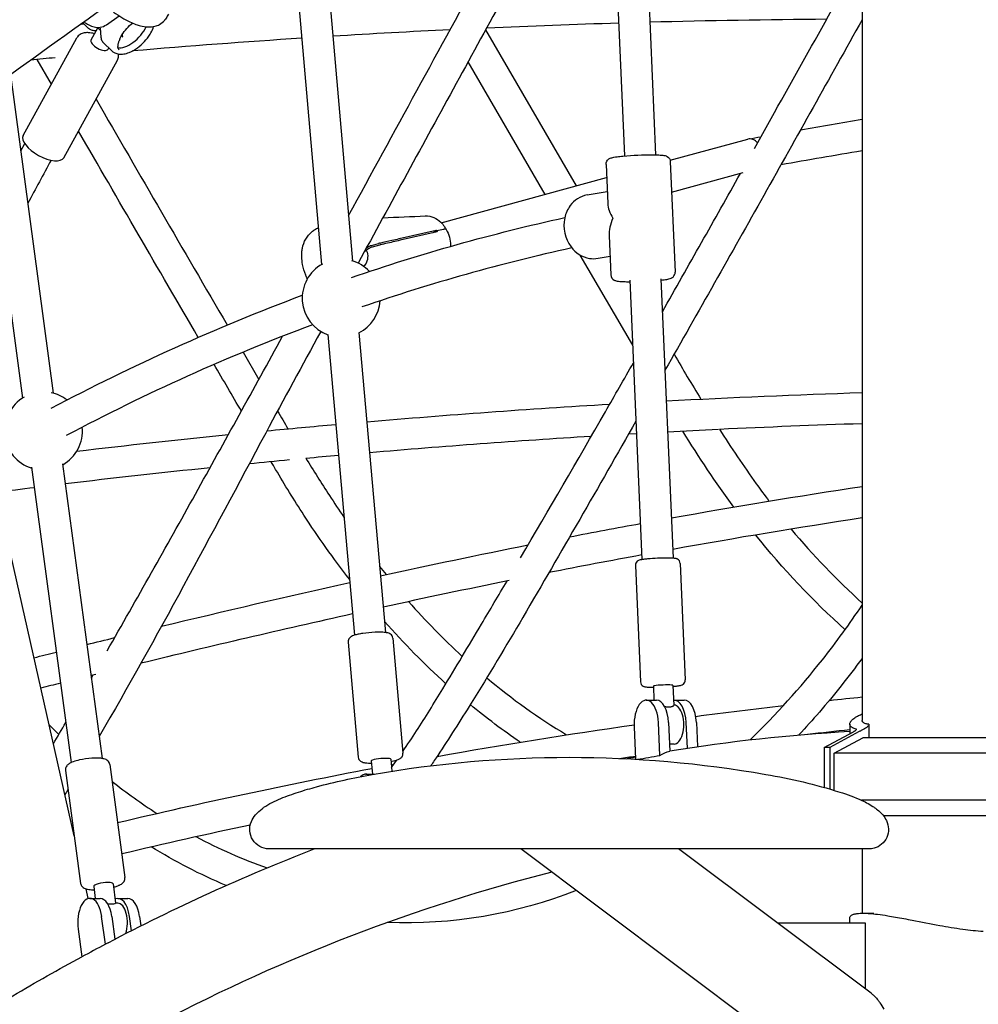
# Model space of a CAD drawing. Units: millimetres. Extents: x 217068 to 276468, y -4101 to 16899.
# Drawn here: x 251271 to 251763, y 1142 to 1647 of the extents above; entities that cross this region are included whole.
import ezdxf

# ---------------------------------------------------------------- set-up
doc = ezdxf.new("R2010")
doc.units = ezdxf.units.MM
doc.header["$LTSCALE"] = 15
doc.layers.add('P001', color=131, linetype='Continuous')

msp = doc.modelspace()

# ---------------------------------------------------------------- linework, layer by layer
at = {"layer": 'P001'}
for p, q in [((251703.03, 2838.54, 0), (251703.03, 1287.45, 0)), ((251570.87, 1811.93, 0), (251581.07, 1577.16, 0)), ((251586.86, 1812.63, 0), (251597.06, 1577.74, 0)), ((251402.77, 1781.03, 0), (251425.66, 1521.46, 0)), ((251418.75, 1782.05, 0), (251441.57, 1523.25, 0)), ((251253.89, 1708.95, 0), (251287.87, 1455.36, 0)), ((251237.98, 1707.21, 0), (251272.07, 1452.85, 0)), ((251315.15, 1644.48, 0), (251321.7, 1649.04, 0)), ((251302.17, 1644.83, 0), (251303.59, 1644.96, 0)), ((251303.06, 1645.46, 0), (251306.04, 1642.58, 0)), ((251307.28, 1636.75, 0), (251310.71, 1642.99, 0)), ((251312.03, 1641.71, 0), (251310.53, 1643.16, 0)), ((251311.94, 1642.68, 0), (251312.36, 1638.11, 0)), ((251272.44, 1587.69, 0), (251299.93, 1637.71, 0)), ((251491.47, 1641.73, 0), (251491.37, 1641.9, 0)), ((251509.83, 1641.95, 0), (251556.31, 1561.78, 0)), ((251313.62, 1635.26, 0), (251317.72, 1631.3, 0)), ((251316.04, 1631.94, 0), (251316.4, 1632.58, 0)), ((251286.92, 1614.03, 0), (251279.62, 1626.68, 0)), ((251293.3, 1576.23, 0), (251320.79, 1626.25, 0)), ((251540.35, 1557.42, 0), (251500.85, 1625.54, 0)), ((251271.2, 1579.79, 0), (251273.23, 1583.53, 0)), ((251604.51, 1574.94, 0), (251644.37, 1585.81, 0)), ((251571.64, 1572.86, 0), (251572.52, 1552.71, 0)), ((251604.61, 1574.31, 0), (251607.09, 1517.52, 0)), ((251605.29, 1558.56, 0), (251642.08, 1568.6, 0)), ((251487.05, 1542.88, 0), (251571.94, 1566.05, 0)), ((251561.86, 1557.13, 0), (251572.25, 1558.95, 0)), ((251478.85, 1546.41, 0), (251478.85, 1546.41, 0)), ((251486.1, 1542.62, 0), (251486.1, 1542.62, 0)), ((251465.44, 1534.73, 0), (251484.51, 1539.11, 0)), ((251484.98, 1538.26, 0), (251465.91, 1533.88, 0)), ((251483.08, 1537.82, 0), (251484.51, 1539.11, 0)), ((251484.75, 1538.69, 0), (251484.03, 1538.04, 0)), ((251488.26, 1539.5, 0), (251484.75, 1538.69, 0)), ((251488.95, 1538.12, 0), (251488.96, 1538.13, 0)), ((251573.24, 1536.23, 0), (251574.12, 1516.08, 0)), ((251451.16, 1531.27, 0), (251454.91, 1532.29, 0)), ((251455.38, 1531.44, 0), (251451.63, 1530.42, 0)), ((251453.97, 1533.85, 0), (251453.97, 1533.85, 0)), ((251448.58, 1528.79, 0), (251447.46, 1527.79, 0)), ((251448.58, 1528.79, 0), (251448.58, 1528.79, 0)), ((251448.66, 1529.99, 0), (251449.49, 1530.5, 0)), ((251585.29, 1480.05, 0), (251558.41, 1526.31, 0)), ((251567.55, 1524.63, 0), (251573.7, 1525.7, 0)), ((251583.84, 1513.47, 0), (251590.07, 1370.02, 0)), ((251599.82, 1514.16, 0), (251606.06, 1370.72, 0)), ((251428.82, 1485.59, 0), (251442.44, 1331.18, 0)), ((251444.8, 1486.61, 0), (251458.38, 1332.59, 0)), ((251385.29, 1476.47, 0), (251393.45, 1462.52, 0)), ((251587.27, 1434.59, 0), (251583.11, 1434.35, 0)), ((251276.81, 1417.43, 0), (251297.13, 1265.84, 0)), ((251292.72, 1419.18, 0), (251312.98, 1267.97, 0)), ((251298.63, 1228.23, 0), (251256.95, 1412.92, 0)), ((251586.7, 1367.03, 0), (251589.31, 1307.26, 0)), ((251609.68, 1368.04, 0), (251612.29, 1308.27, 0)), ((251462.14, 1329.71, 0), (251467.35, 1270.62, 0)), ((251439.23, 1327.69, 0), (251444.44, 1268.6, 0)), ((251309.74, 1311.12, 0), (251307.28, 1310.51, 0)), ((251307.47, 1309.12, 0), (251308.43, 1310.79, 0)), ((251595.91, 1305.06, 0), (251596.23, 1297.85, 0)), ((251605.91, 1305.49, 0), (251606.36, 1295.21, 0)), ((251592.28, 1297.85, 0), (251597.48, 1297.85, 0)), ((251606.54, 1295.35, 0), (251606.35, 1295.35, 0)), ((251606.54, 1297.85, 0), (251611.74, 1297.85, 0)), ((251586.06, 1284.26, 0), (251586.79, 1267.57, 0)), ((251599.25, 1269.47, 0), (251598.51, 1286.44, 0)), ((251603.7, 1286.44, 0), (251604.35, 1271.72, 0)), ((251613.35, 1273.24, 0), (251612.77, 1286.44, 0)), ((251617.97, 1286.44, 0), (251618.51, 1274.02, 0)), ((251696.75, 1285.55, 0), (251696.75, 1280.66, 0)), ((251706.58, 1285.27, 0), (251706.58, 1278.54, 0)), ((251683.59, 1273.54, 0), (251698.55, 1281.64, 0)), ((251701.62, 1281.74, 0), (251686.48, 1273.54, 0)), ((251688.64, 1270.62, 0), (251703.36, 1278.54, 0)), ((251798.53, 1278.54, 0), (251703.36, 1278.54, 0)), ((251606.54, 1275.35, 0), (251604.19, 1275.35, 0)), ((251686.48, 1273.54, 0), (251683.59, 1273.54, 0)), ((251683.59, 1273.54, 0), (251683.59, 1253.1, 0)), ((251686.48, 1273.54, 0), (251686.48, 1252.27, 0)), ((251815.53, 1270.62, 0), (251688.64, 1270.62, 0)), ((251688.64, 1251.62, 0), (251688.64, 1270.62, 0)), ((251316.93, 1264.88, 0), (251324.69, 1206.93, 0)), ((251451.13, 1266.71, 0), (251451.73, 1259.95, 0)), ((251461.1, 1267.59, 0), (251461.64, 1261.46, 0)), ((251461.35, 1264.72, 0), (251462.64, 1264.95, 0)), ((251294.13, 1261.83, 0), (251301.9, 1203.87, 0)), ((251448.35, 1259.95, 0), (251452.76, 1259.95, 0)), ((251815.53, 1246.47, 0), (251702.82, 1246.47, 0)), ((251798.53, 1238.54, 0), (251713.97, 1238.54, 0)), ((251298.32, 1229.64, 0), (251298.44, 1229.67, 0)), ((251647.66, 1221.54, 0), (251431.42, 1221.54, 0)), ((251431.42, 1221.54, 0), (251431.42, 1221.54, 0)), ((251457.67, 1221.54, 0), (251444.02, 1221.55, 0)), ((251527.88, 1221.56, 0), (251457.67, 1221.54, 0)), ((251457.67, 1221.54, 0), (251457.67, 1221.54, 0)), ((251700.36, 1092.22, 0), (251527.88, 1221.56, 0)), ((251707.64, 1147.5, 0), (251608.89, 1221.55, 0)), ((251647.67, 1221.54, 0), (251647.66, 1221.54, 0)), ((251706.73, 1221.56, 0), (251647.67, 1221.54, 0)), ((251673.91, 1221.54, 0), (251661.32, 1221.55, 0)), ((251673.92, 1221.54, 0), (251673.91, 1221.54, 0)), ((251703.03, 1221.55, 0), (251703.03, 1188.54, 0)), ((251318.57, 1203.65, 0), (251319.91, 1193.67, 0)), ((251305.89, 1196.06, 0), (251304.77, 1201.03, 0)), ((251308.66, 1202.32, 0), (251309.49, 1196.17, 0)), ((251306.71, 1196.17, 0), (251311.9, 1196.17, 0)), ((251320.97, 1193.67, 0), (251319.91, 1193.67, 0)), ((251320.97, 1196.17, 0), (251326.17, 1196.17, 0)), ((251314.66, 1172.58, 0), (251312.74, 1186.9, 0)), ((251317.94, 1186.9, 0), (251319.51, 1175.2, 0)), ((251327.99, 1179.56, 0), (251327.01, 1186.9, 0)), ((251332.2, 1186.9, 0), (251332.86, 1182.02, 0)), ((251704.72, 1183.49, 0), (251659.65, 1183.49, 0)), ((251696.75, 1183.49, 0), (251696.75, 1186.22, 0)), ((251704.72, 1149.69, 0), (251704.72, 1183.49, 0)), ((251300.67, 1180.43, 0), (251302.58, 1166.15, 0))]:
    msp.add_line(p, q, dxfattribs=at)
at = {"layer": 'P001', "elevation": 0}
for points in [[(251439.51, 1546.6, -0.00062), (251509.66, 1674.91, -0.000462), (251533.14, 1717.58)], [(251545.14, 1706.22, 0.000953), (251494.69, 1614.26, 0.000303), (251444.38, 1522.15)], [(251647.77, 1581.01), (251647.77, 1581.01, 0.000523), (251703.03, 1679.91)], [(251329.89, 1664.37), (251329.89, 1664.37, 0.004781), (251265.97, 1618.79)], [(251318.83, 1650.96, 0.019378), (251323.14, 1648.16, 0.024113), (251327.24, 1645.97, 0.024441), (251330.36, 1644.68, 0.021987), (251332.61, 1643.99, 0.05251), (251336.49, 1643.39, 0.070567), (251340.06, 1643.72, 0.061299), (251342.39, 1644.6)], [(251346.96, 1649.99, -0.041208), (251345.82, 1647.87, -0.020602), (251345.19, 1646.97)], [(251684.83, 1647.28), (251684.83, 1647.28, 0.004845), (251594.11, 1645.76)], [(251303.77, 1645.97, 0.039846), (251306.09, 1644.46, 0.066798), (251308.88, 1643.38, 0.094008), (251312.02, 1643.24, 0.115402), (251315.15, 1644.48)], [(251309.85, 1641.44, -0.034952), (251308.87, 1641.43, -0.041181), (251307.96, 1641.57, -0.047993), (251307.13, 1641.85, -0.085592), (251306.04, 1642.58)], [(251317.72, 1631.3, 0.15921), (251321.53, 1629.48, 0.07199), (251324.11, 1629.51, 0.057815), (251326.93, 1630.3, 0.06272), (251331.11, 1632.66, 0.09523), (251337.57, 1639.66, 0.046705), (251339.11, 1642.77, 0.014213), (251339.39, 1643.57)], [(251322.03, 1637.13, -0.036066), (251323.16, 1639.29, -0.086613), (251328.59, 1645.37)], [(251342.39, 1644.6, 0.103787), (251345.11, 1646.88, 0.003129), (251345.19, 1646.97)], [(251578.11, 1645.31), (251578.11, 1645.31, 0.003662), (251510.29, 1642.78)], [(251703.03, 1647.06, -0.000611), (251652.61, 1556.93, -0.001591), (251601.87, 1467.15)], [(251309.01, 1639.91, 0.023544), (251307.48, 1640.25, 0.029573), (251305.97, 1640.42, 0.044039), (251304.19, 1640.37, 0.075379), (251302.3, 1639.84, 0.122788), (251300.32, 1638.31, 0.03909), (251299.93, 1637.71)], [(251312.36, 1638.11, 0.041907), (251312.53, 1637.18, 0.060795), (251312.93, 1636.17, 0.074841), (251313.62, 1635.26)], [(251323.29, 1639.51, 0.02505), (251323.27, 1639.21, 0.029027), (251323.27, 1638.93, 0.033405), (251323.31, 1638.69, 0.038144), (251323.37, 1638.49, 0.061411), (251323.49, 1638.26, 0.047246), (251323.6, 1638.13)], [(251415.42, 1637.57), (251415.42, 1637.57, 0.004703), (251328.59, 1631.07)], [(251491.57, 1641.91), (251491.57, 1641.91, 0.003281), (251431.4, 1638.58)], [(251322.03, 1637.12, 0.002791), (251321.68, 1636.3, 0.007953), (251321.43, 1635.66, 0.015282), (251321.22, 1635.07, 0.023826), (251321.08, 1634.51, 0.029569), (251321, 1633.99, 0.042283), (251321.01, 1633.39)], [(251321.8, 1631.53, -0.075297), (251321.38, 1632.08, -0.045313), (251321.18, 1632.55, -0.035359), (251321.06, 1633.02, -0.022851), (251321.01, 1633.39)], [(251321.01, 1633.39), (251321.01, 1633.39, -0.00039), (251321.01, 1633.39)], [(251288.83, 1627.55), (251288.83, 1627.55, 0.000665), (251276.44, 1626.38)], [(251320.79, 1626.25, 0.117675), (251321.38, 1628.42, 0.050165), (251321.3, 1629.52)], [(251309.84, 1606.32), (251309.84, 1606.32, 0.001033), (251377.15, 1490.41)], [(251671.49, 1590.62), (251671.49, 1590.62, -0.001476), (251703.03, 1596.01)], [(251362.33, 1484.07), (251362.33, 1484.07, -0.001096), (251300.84, 1589.95)], [(251644.83, 1585.91), (251644.83, 1585.91, -0.000288), (251651.14, 1587.04)], [(251649.41, 1583.94, 0.072166), (251647.87, 1585.22, 0.04443), (251647, 1585.65, 0.075558), (251645.67, 1585.94, 0.082072), (251644.37, 1585.81)], [(251571.64, 1572.86, -0.263238), (251573.05, 1575.61, -0.047487), (251573.7, 1575.96, -0.042038), (251574.66, 1576.28, -0.014995), (251575.66, 1576.49, -0.012129), (251577.26, 1576.75, -0.010617), (251580.31, 1577.09, -0.022938), (251595.6, 1577.76, -0.009655), (251598.66, 1577.68, -0.012252), (251600.28, 1577.57, -0.016014), (251601.29, 1577.45, -0.043792), (251602.47, 1577.15, -0.039659), (251602.95, 1576.92, -0.262231), (251604.61, 1574.31)], [(251703.03, 1579.79), (251703.03, 1579.79, 0.001961), (251661.4, 1572.61)], [(251286.78, 1574.97), (251286.78, 1574.97, 0.000521), (251274.81, 1552.83)], [(251600.56, 1497.23, 0.000647), (251620.6, 1532.67, 0.00054), (251640.58, 1568.19)], [(251561.86, 1557.13, 0.1934), (251553.22, 1551.67, 0.10633), (251550.41, 1545.39, 0.216825), (251553.68, 1530.5, 0.192869), (251563.11, 1524.61, 0.084618), (251567.55, 1524.63)], [(251457.12, 1545.46), (251457.12, 1545.46, 0.000681), (251478.85, 1546.41)], [(251478.85, 1546.41, -0.11656), (251483.26, 1545.54, -0.0856), (251486.74, 1543.19, -0.050755), (251488.71, 1540.88, -0.026516), (251489.64, 1539.38)], [(251441, 1514.76), (251441, 1514.76, -0.028939), (251550.44, 1545.53)], [(251415.43, 1525.48, -0.025807), (251415.46, 1527.71, -0.033093), (251415.75, 1529.92, -0.164335), (251420.6, 1538.27)], [(251420.59, 1538.27), (251420.59, 1538.27, -0.000569), (251420.61, 1538.28)], [(251420.61, 1538.28, -0.025167), (251421.41, 1538.9, -0.011265), (251421.92, 1539.25, -0.031147), (251423.99, 1540.4)], [(251484.51, 1539.11), (251484.51, 1539.11, -0.005909), (251484.75, 1538.69)], [(251484.75, 1538.69), (251484.75, 1538.69, -0.005849), (251484.98, 1538.26)], [(251489.64, 1539.38, 0.1085), (251489.55, 1539.48, 0.058627), (251489.46, 1539.53, 0.043936), (251489.35, 1539.57, 0.028403), (251489.23, 1539.59, 0.022903), (251489.09, 1539.6, 0.018479), (251488.94, 1539.6, 0.015242), (251488.78, 1539.58, 0.016454), (251488.53, 1539.55, 0.014226), (251488.26, 1539.5)], [(251489.64, 1539.38, 0.1085), (251489.55, 1539.48, 0.058627), (251489.46, 1539.53, 0.043936), (251489.35, 1539.57, 0.028403), (251489.23, 1539.59, 0.022903), (251489.09, 1539.6, 0.018479), (251488.94, 1539.6, 0.015243), (251488.78, 1539.58, 0.016454), (251488.53, 1539.55, 0.014226), (251488.26, 1539.5)], [(251489.64, 1539.38, -0.118358), (251491.86, 1531.32, -0.008512), (251491.86, 1530.77)], [(251449.49, 1530.5, -0.037964), (251450.58, 1531.06, -0.022402), (251451.03, 1531.23, -0.009506), (251451.16, 1531.27)], [(251455.6, 1532.47), (251455.6, 1532.47, -0.000316), (251455.62, 1532.47)], [(251455.62, 1532.47, -0.004414), (251461.74, 1533.91, -0.001901), (251465.44, 1534.73)], [(251456.09, 1531.62), (251456.09, 1531.62, 0.000294), (251456.07, 1531.62)], [(251465.91, 1533.88, -0.004235), (251458.56, 1532.16, -0.002018), (251456.09, 1531.62)], [(251554.11, 1529.95), (251554.11, 1529.95, 0.029149), (251446.34, 1499.68)], [(251448.58, 1528.79, -0.272638), (251447.92, 1521.38, -0.035058), (251447.19, 1520.49)], [(251449.96, 1529.65), (251449.96, 1529.65, 0.000334), (251448.58, 1528.79)], [(251451.63, 1530.42, 0.021073), (251451.31, 1530.31, 0.027824), (251450.62, 1530.01, 0.022265), (251449.96, 1529.65)], [(251417.53, 1515.91, -0.044721), (251415.89, 1521.49, -0.037984), (251415.43, 1525.43)], [(251418.34, 1514.12, -0.009238), (251417.9, 1515.04, -0.012225), (251417.57, 1515.81, -0.002061), (251417.52, 1515.92)], [(251574.12, 1516.08, 0.270825), (251575.86, 1513.42, 0.04179), (251576.44, 1513.18, 0.0381), (251577.33, 1512.96, 0.019885), (251578.68, 1512.79, 0.00809), (251579.76, 1512.72, 0.005587), (251580.99, 1512.67, 0.006375), (251583.11, 1512.63, 0.001817), (251583.88, 1512.62)], [(251599.86, 1513.44, 0.005875), (251601.42, 1513.63, 0.009007), (251602.76, 1513.84, 0.013455), (251603.88, 1514.06, 0.044001), (251605.1, 1514.45, 0.042209), (251605.57, 1514.7, 0.034183), (251606.03, 1515.04, 0.226028), (251607.09, 1517.52)], [(251286.85, 1447.68), (251286.85, 1447.68, -0.031947), (251415.73, 1505.69)], [(251420.98, 1490.57), (251420.98, 1490.57, 0.032137), (251294.51, 1433.63)], [(251425.2, 1487.1, 0.002361), (251396.95, 1434.97, -0.001572), (251354.74, 1356.47, -0.006786), (251311.49, 1279.15)], [(251315.54, 1323.19, 0.002855), (251360.87, 1403.62, 0.00155), (251405.63, 1484.7)], [(251527.79, 1370.9, 0.002602), (251571.3, 1445.92, 0.000687), (251585.68, 1471.06)], [(251606.54, 1475.36), (251606.54, 1475.36, 0.004095), (251620.24, 1452.38)], [(251384.47, 1446.21), (251384.47, 1446.21, -0.000302), (251370.45, 1470.15)], [(251602.55, 1451.46), (251602.55, 1451.46, -0.005521), (251703.03, 1455.73)], [(251403, 1446.23), (251403, 1446.23, 0.001593), (251408.37, 1437.15)], [(251448.84, 1440.77), (251448.84, 1440.77, -0.006316), (251573.54, 1449.82)], [(251586.98, 1441.1, -0.002964), (251528.92, 1340.38, -0.006619), (251502.42, 1296.37, -0.00658), (251485.24, 1269.53, -0.003129), (251481.7, 1264.28)], [(251397.56, 1436.12), (251397.56, 1436.12, -0.001883), (251432.9, 1439.39)], [(251629.26, 1436.8), (251629.26, 1436.8, 0.00139), (251603.24, 1435.47)], [(251637.25, 1396.99), (251637.25, 1396.99, -0.02367), (251611.09, 1435.89)], [(251629.81, 1436.99, 0.013994), (251648.69, 1408.93, 0.006043), (251655.25, 1400.01)], [(251703.03, 1439.73), (251703.03, 1439.73, 0.004168), (251629.91, 1436.83)], [(251299.97, 1425.67), (251299.97, 1425.67, -0.004383), (251377.82, 1434.18)], [(251564, 1433.21), (251564, 1433.21, 0.005905), (251450.24, 1424.84)], [(251409.09, 1421.14), (251409.09, 1421.14, 0.001099), (251388.46, 1419.16)], [(251439.91, 1359.92, -0.021856), (251416.5, 1392.87, -0.010938), (251402.04, 1416.28, -0.001004), (251399.71, 1420.25)], [(251417.53, 1422.01, 0.006619), (251429.64, 1402.9, 0.004891), (251437.1, 1391.72)], [(251434.3, 1423.45), (251434.3, 1423.45, 0.000865), (251417.57, 1421.93)], [(251368.38, 1417.13), (251368.38, 1417.13, 0.004207), (251294.1, 1408.86)], [(251278.22, 1406.92), (251278.22, 1406.92, 0.001157), (251258.86, 1404.48)], [(251605.16, 1391.4), (251605.16, 1391.4, -0.006533), (251703.03, 1407.57)], [(251703.03, 1391.39), (251703.03, 1391.39, 0.006446), (251605.86, 1375.28)], [(251552.8, 1381.67), (251552.8, 1381.67, -0.002409), (251589.27, 1388.52)], [(251666.64, 1385.66), (251666.64, 1385.66, 0.033042), (251703.03, 1347.72)], [(251694.3, 1334.05), (251694.3, 1334.05, -0.040301), (251648.38, 1382.65)], [(251455.81, 1361.68), (251455.81, 1361.68, -0.004557), (251531.68, 1377.53)], [(251589.97, 1372.4), (251589.97, 1372.4, 0.003275), (251542.24, 1363.31)], [(251609.68, 1368.04, 0.262826), (251608.32, 1370.2, 0.047664), (251607.78, 1370.43, 0.032089), (251607.28, 1370.56, 0.025392), (251606.34, 1370.69, 0.011429), (251605.24, 1370.77, 0.01065), (251603.17, 1370.82, 0.022948), (251592.93, 1370.37, 0.009633), (251590.88, 1370.14, 0.012299), (251589.79, 1369.97, 0.016351), (251589.09, 1369.82, 0.045113), (251588.23, 1369.52, 0.0537), (251587.63, 1369.13, 0.232882), (251586.7, 1367.03)], [(251455.39, 1366.52), (251455.39, 1366.52, 0.003133), (251458.69, 1362.31)], [(251343.44, 1335.8), (251343.44, 1335.8, -0.004522), (251440.06, 1358.22)], [(251521.84, 1359.23), (251521.84, 1359.23, 0.003953), (251457.23, 1345.61)], [(251467.27, 1271.54, 0.012762), (251481.11, 1292.75, 0.002548), (251487.81, 1303.66, 0.002738), (251507.65, 1336.83, 0.001015), (251520.8, 1359.02)], [(251470.28, 1348.44), (251470.28, 1348.44, 0.026172), (251497.83, 1320.33)], [(251645.53, 1277.56, 0.034934), (251682.68, 1318.64, 0.019139), (251703.03, 1346.6)], [(251441.47, 1342.13), (251441.47, 1342.13, 0.004961), (251332.91, 1316.8)], [(251489.44, 1306.34), (251489.44, 1306.34, -0.028058), (251457.88, 1338.27)], [(251305.15, 1326.44), (251305.15, 1326.44, -0.000559), (251319.41, 1329.95)], [(251462.14, 1329.71, 0.219212), (251460.97, 1331.74, 0.065348), (251460.14, 1332.18, 0.046977), (251459, 1332.5, 0.014182), (251458.41, 1332.59, 0.016475), (251457.1, 1332.71, 0.012369), (251455.6, 1332.76, 0.013744), (251453.07, 1332.72, 0.026141), (251446.77, 1332.12, 0.014578), (251444.39, 1331.69, 0.021191), (251442.41, 1331.18, 0.06681), (251440.63, 1330.39, 0.1568), (251439.41, 1328.91, 0.114396), (251439.23, 1327.69)], [(251278, 1319.65), (251278, 1319.65, -0.000517), (251289.53, 1322.55)], [(251703.03, 1319.34, -0.020057), (251681.1, 1291.72, -0.011126), (251670.55, 1280.07)], [(251510.39, 1309.33), (251510.39, 1309.33, 0.038922), (251551.39, 1280.07)], [(251291.66, 1306.61), (251291.66, 1306.61, 0.000486), (251281.52, 1304.05)], [(251589.31, 1307.26, 0.264432), (251590.69, 1305.09, 0.049077), (251591.24, 1304.86, 0.033975), (251591.79, 1304.73, 0.022639), (251592.69, 1304.6, 0.008282), (251593.37, 1304.55, 0.008317), (251594.56, 1304.5, 0.006144), (251595.94, 1304.48)], [(251605.93, 1304.92, 0.007967), (251607.72, 1305.11, 0.005925), (251608.48, 1305.21, 0.008417), (251609.16, 1305.33, 0.009867), (251609.76, 1305.45, 0.044618), (251610.67, 1305.74, 0.033993), (251610.98, 1305.91, 0.03019), (251611.33, 1306.15, 0.236959), (251612.29, 1308.27)], [(251686.23, 1297.77), (251686.23, 1297.77, -0.001437), (251703.03, 1299.53)], [(251527.6, 1276.29), (251527.6, 1276.29, -0.023326), (251501.91, 1295.57)], [(251601.65, 1294.66, 0.005168), (251602.09, 1294.58, 0.015089), (251602.96, 1294.46, 0.012804), (251603.51, 1294.42, 0.011477), (251603.89, 1294.41)], [(251603.89, 1294.41, 0.041488), (251604.93, 1294.5, 0.047684), (251605.64, 1294.68, 0.02259), (251605.87, 1294.78, 0.02595), (251606.06, 1294.88, 0.057043), (251606.25, 1295.03, 0.049418), (251606.32, 1295.1, 0.061654), (251606.35, 1295.16, 0.084596), (251606.35, 1295.21)], [(251617.63, 1289.55), (251617.63, 1289.55, -0.00385), (251662.72, 1295.14)], [(251699.95, 1283.07, -0.025899), (251699.06, 1283.3, -0.033114), (251698.3, 1283.59, -0.042897), (251697.7, 1283.94, -0.056018), (251697.24, 1284.35, -0.087446), (251696.88, 1284.91, -0.131314), (251696.77, 1285.8, -0.061481), (251696.92, 1286.34, -0.037956), (251697.12, 1286.75, -0.048746), (251697.63, 1287.46, -0.036416), (251698.34, 1288.16, -0.028598), (251699.26, 1288.85, -0.02736), (251700.66, 1289.68, -0.026667), (251702.7, 1290.61, -0.003459), (251703.03, 1290.74)], [(251285.76, 1285.26), (251285.76, 1285.26, 0.004736), (251290.75, 1280.29)], [(251287.96, 1275.52), (251287.96, 1275.52, 0.000667), (251294.36, 1286.48)], [(251484.89, 1269), (251484.89, 1269, -0.008614), (251586.03, 1285.22)], [(251706.49, 1285.48, -0.233813), (251706.58, 1285.25, -0.063503), (251706.56, 1285.14, -0.045946), (251706.51, 1285.03, -0.049977), (251706.37, 1284.82, -0.020398), (251706.25, 1284.68, -0.018819), (251706.05, 1284.49, -0.013571), (251705.8, 1284.28, -0.015076), (251705.34, 1283.93, -0.010977), (251704.78, 1283.55, -0.012148), (251703.67, 1282.87, -0.009848), (251702.15, 1282.02)], [(251706.49, 1285.48, -0.01172), (251705.88, 1285.57, -0.014314), (251705.33, 1285.68, -0.034668), (251704.47, 1285.94, -0.038543), (251703.9, 1286.21, -0.053395), (251703.48, 1286.51, -0.072478), (251703.19, 1286.86, -0.137182), (251703.03, 1287.45)], [(251604.34, 1271.81), (251604.34, 1271.81, -0.027204), (251696.75, 1281.89)], [(251675.04, 1280.44), (251675.04, 1280.44, -0.001866), (251696.75, 1282.8)], [(251698.73, 1281.74, 0.01243), (251699.22, 1282.03, 0.010227), (251699.49, 1282.2, 0.013605), (251699.71, 1282.36, 0.031298), (251699.96, 1282.58, 0.028687), (251700.06, 1282.69, 0.045748), (251700.12, 1282.79, 0.040948), (251700.14, 1282.84, 0.056626), (251700.15, 1282.89, 0.075468), (251700.15, 1282.93, 0.14678), (251700.11, 1283, 0.065378), (251700.07, 1283.03, 0.045849), (251700.02, 1283.05, 0.03426), (251699.95, 1283.07)], [(251396.05, 1242.88, -0.035633), (251400.21, 1245.36, -0.019536), (251404.66, 1247.4, -0.019859), (251413.76, 1250.7, -0.012522), (251423.03, 1253.42, -0.020388), (251451.66, 1259.75, -0.086832), (251653.65, 1259.79, -0.03482), (251691.57, 1250.7, -0.027637), (251702.9, 1246.44, -0.039746), (251709.29, 1242.88)], [(251444.44, 1268.6, 0.22072), (251445.64, 1266.56, 0.059755), (251446.39, 1266.16, 0.046481), (251447.5, 1265.83, 0.015558), (251448.06, 1265.74, 0.021051), (251449.76, 1265.59, 0.008084), (251450.73, 1265.56, 0.003595), (251451.24, 1265.55)], [(251461.2, 1266.43, 0.025885), (251463.91, 1267.05, 0.011812), (251464.47, 1267.23, 0.031284), (251465.35, 1267.59, 0.02141), (251465.87, 1267.87, 0.10829), (251466.9, 1268.86, 0.169071), (251467.35, 1270.62)], [(251578.6, 1267.98), (251578.6, 1267.98, -0.000696), (251586.72, 1269.15)], [(251581.92, 1267.83), (251581.92, 1267.83, -0.001399), (251586.73, 1268.73)], [(251587.71, 1267.51), (251587.71, 1267.51, -0.00344), (251599.25, 1269.47)], [(251599.25, 1269.47), (251599.25, 1269.47, -0.075579), (251604.35, 1271.72)], [(251316.93, 1264.88, 0.185494), (251315.86, 1266.81, 0.06521), (251315.03, 1267.35, 0.051595), (251313.92, 1267.77, 0.018402), (251313.27, 1267.92, 0.030878), (251311.49, 1268.14, 0.013358), (251310.3, 1268.18, 0.020209), (251307.7, 1268.11, 0.03898), (251301.31, 1267.18, 0.031424), (251298.17, 1266.27, 0.019313), (251296.86, 1265.73, 0.034291), (251295.99, 1265.25, 0.081371), (251294.78, 1264.15, 0.199464), (251294.13, 1261.83)], [(251461.47, 1263.34), (251461.47, 1263.34, 0.002588), (251464.2, 1267.14)], [(251320.92, 1235.07), (251320.92, 1235.07, -0.011064), (251451.47, 1262.86)], [(251318.09, 1256.2), (251318.09, 1256.2, 0.023041), (251341.03, 1239.74)], [(251295.44, 1252.03), (251295.44, 1252.03, -0.000441), (251293.86, 1249.4)], [(251431.42, 1221.54, -0.000092), (251398.58, 1221.56, -0.535484), (251389.57, 1235.54, -0.076051), (251391.74, 1239.01, -0.053472), (251395.13, 1242.19, -0.010123), (251396.06, 1242.87)], [(251709.3, 1242.86, -0.063374), (251713.61, 1238.98, -0.062787), (251715.53, 1236.05, -0.474092), (251709.16, 1221.86, -0.067164), (251706.59, 1221.56, -0.00008), (251673.92, 1221.54)], [(251323.06, 1219.13), (251323.06, 1219.13, -0.005618), (251389.04, 1233.96)], [(251361.1, 1227.87), (251361.1, 1227.87, 0.039547), (251397.63, 1211.82)], [(251316.04, 1173.39), (251316.04, 1173.39, -0.028055), (251421.74, 1221.55)], [(251376.62, 1202.75), (251376.62, 1202.75, -0.03889), (251338.12, 1222.65)], [(251543.79, 1209.63, 0.058239), (251342.71, 1132.48, 0.049861), (251147.27, 1003.84, 0.020312), (251059.91, 927.53)], [(251301.9, 1203.87, 0.158015), (251302.72, 1202.18, 0.083567), (251303.7, 1201.45, 0.053944), (251304.84, 1201, 0.019674), (251305.47, 1200.86, 0.025171), (251306.84, 1200.66, 0.018328), (251308.36, 1200.58, 0.004814), (251308.9, 1200.57)], [(251318.81, 1201.9, 0.019438), (251320.54, 1202.44, 0.01473), (251321.43, 1202.79, 0.005779), (251321.84, 1202.97, 0.017551), (251322.42, 1203.26, 0.094462), (251323.94, 1204.48, 0.157034), (251324.71, 1206.3, 0.05324), (251324.69, 1206.93)], [(251556.3, 1200.24), (251556.3, 1200.24, -0.105113), (251459.35, 1183.75)], [(251315.82, 1193.41, 0.008315), (251316.7, 1193.35, 0.009287), (251317.31, 1193.33, 0.004006), (251317.5, 1193.33)], [(251317.5, 1193.33, 0.024454), (251318.52, 1193.37, 0.034691), (251319.43, 1193.53, 0.027109), (251319.91, 1193.67)], [(251696.74, 1186.22, -0.145672), (251696.95, 1186.9, -0.070109), (251697.26, 1187.27, -0.045325), (251697.64, 1187.54, -0.039466), (251698.21, 1187.82, -0.032241), (251699.01, 1188.09, -0.01401), (251699.53, 1188.21, -0.01668), (251700.37, 1188.35, -0.013039), (251701.27, 1188.45, -0.016487), (251702.88, 1188.54, -0.005347), (251703.55, 1188.54)], [(251703.2, 1188.54, -0.002939), (251706.27, 1188.55, -0.000867), (251709.15, 1188.54)], [(251703.55, 1188.54, -0.018332), (251706.96, 1188.4, -0.012218), (251710.91, 1188.01, -0.010095), (251716.2, 1187.25, -0.00418), (251720.16, 1186.58, -0.003934), (251728.78, 1184.95, 0.004332), (251742.86, 1182.26, 0.011032), (251754.72, 1180.37, 0.015433), (251765.26, 1179.28)], [(251314.66, 1172.58), (251314.66, 1172.58, 0.003173), (251302.58, 1166.15)], [(251316.04, 1173.39), (251316.04, 1173.39, 0.023519), (251314.66, 1172.58)], [(251027.42, 963.7, -0.056786), (251267.17, 1146.18, -0.008937), (251302.58, 1166.21)], [(251708.4, 1146.9), (251708.4, 1146.9, 0.016189), (251707.64, 1147.5)], [(251708.4, 1146.9, -0.02287), (251709.67, 1145.7, -0.020759), (251711.09, 1144.1, -0.00235), (251711.27, 1143.89)], [(251714.39, 1139.34, 0.02387), (251712.28, 1142.57, 0.012489), (251711.27, 1143.89)]]:
    msp.add_lwpolyline(points, format="xyb", dxfattribs=at)
at = {"layer": 'P001'}
for centre, start, end in [((251435.67, 1504.14, 0), 118.7767, 250.0512), ((251435.67, 1504.14, 0), 43.3754, 74.1376), ((251435.67, 1504.14, 0), 297.2225, 356.2097), ((251282.85, 1436.01, 0), 52.7252, 78.6938), ((251282.85, 1436.01, 0), 119.4525, 252.6429), ((251282.85, 1436.01, 0), 299.8143, 5.5501)]:
    msp.add_arc(centre, 20, start, end, dxfattribs=at)
for centre, major_axis, ratio, start_param, end_param in [((251327.73, 1641.78, 0), (7.99, 8.27), 0.478985, 3.414459, 5.330214), ((251311.66, 1634.35, 0), (4.38, -2.41), 0.4339, 3.141593, 6.283185), ((251282.87, 1581.96, 0), (10.43, -5.73), 0.4339, 3.141593, 6.283185), ((251589.36, 1545.19, 0), (15.43, -12.4), 0.547042, -2.693734, -2.168482), ((251589.36, 1545.19, 0), (-12.95, -16.11), 0.597836, -1.122937, -0.597686), ((251447.82, 1525.91, 0), (-11.38, -6.28), 0.237525, -2.446482, -2.367068), ((251448.29, 1525.06, 0), (11.38, 6.28), 0.237525, 0.695111, 0.774525), ((251600.91, 1305.27, 0), (5, 0.22), 0.075479, 0, 3.141593), ((251592.28, 1285.35, 0), (0, 12.5), 0.5, -1.48353, 1.658063), ((251597.48, 1285.35, 0), (0, -12.5), 0.5, 1.658063, 3.141593), ((251606.54, 1285.35, 0), (0, 12.5), 0.5, -1.48353, 0.048741), ((251606.54, 1285.35, 0), (0, -10), 0.5, 0, 3.141593), ((251611.74, 1285.35, 0), (0, -12.5), 0.5, 1.658063, 3.141593), ((251696.6, 1281.64, 0), (3.61, 1.47), 0.212197, -1.089087, -1.030043), ((251747.53, 1168.61, 0), (0, 124.94), 0.866025, 0.432816, 0.438251), ((251456.12, 1267.15, 0), (4.98, 0.44), 0.150384, 0, 3.141593), ((251448.35, 1247.45, 0), (0, 12.5), 0.5, -0.280657, 0.471613), ((251313.62, 1202.99, 0), (4.96, 0.66), 0.224144, 0, 3.141593), ((251306.71, 1183.67, 0), (0, 12.5), 0.5, -1.308997, 1.832596), ((251311.9, 1183.67, 0), (0, -12.5), 0.5, 1.832596, 3.141593), ((251320.97, 1183.67, 0), (0, 12.5), 0.5, -1.308997, 0.218275), ((251320.97, 1183.67, 0), (0, -10), 0.5, 0.979636, 3.141593), ((251326.17, 1183.67, 0), (0, -12.5), 0.5, 1.832596, 3.141593)]:
    msp.add_ellipse(centre, major_axis=major_axis, ratio=ratio, start_param=start_param, end_param=end_param, dxfattribs=at)

doc.saveas('drawing.dxf')
